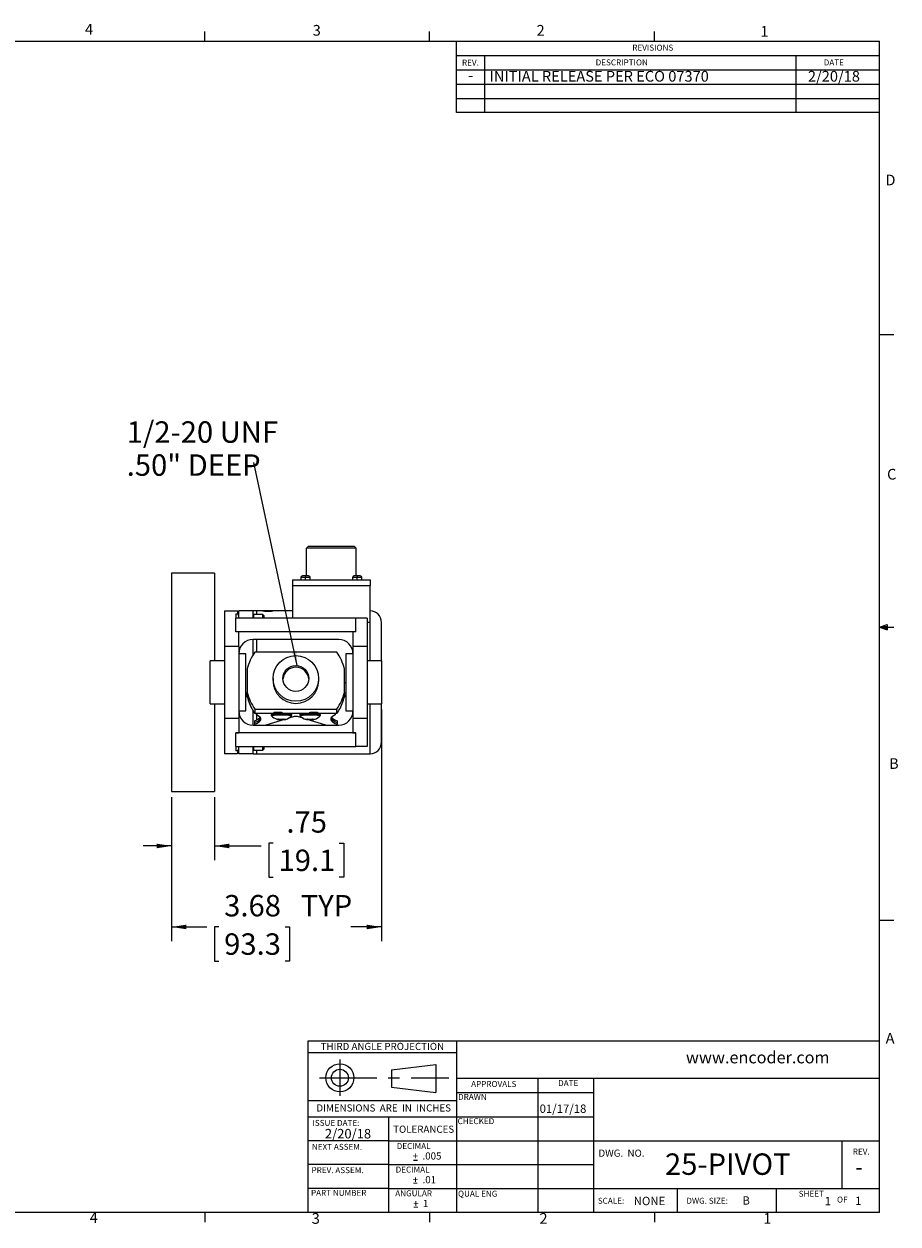
# Model space of a CAD drawing. Units: inches. Extents: x 0.5 to 16.5, y 0.3 to 10.8.
# Drawn here: x 8.9 to 16.5, y 0.3 to 10.8 of the extents above; entities that cross this region are included whole.
import ezdxf

# ---------------------------------------------------------------- set-up
doc = ezdxf.new("R2010")
doc.units = ezdxf.units.IN
doc.header["$MEASUREMENT"] = 0
doc.linetypes.add('CENTERX2', pattern=[0.8, 0.5, -0.1, 0.1, -0.1])
doc.styles.add('SLDTEXTSTYLE0', font='TXT', dxfattribs={"width": 0.75})
doc.styles.add('SLDTEXTSTYLE1', font='TXT', dxfattribs={"width": 0.694444})
doc.styles.add('SLDTEXTSTYLE2', font='TXT', dxfattribs={"width": 0.678571})
doc.styles.add('SLDTEXTSTYLE3', font='TXT', dxfattribs={"width": 0.666667})
doc.styles.add('SLDTEXTSTYLE4', font='TXT', dxfattribs={"width": 0.625})
doc.dimstyles.new('SLDDIMSTYLE0', dxfattribs={"dimtxt": 0.1875, "dimasz": 0.13, "dimexe": 0, "dimexo": 0.0625, "dimgap": 0.046875, "dimtad": 0, "dimtih": 1, "dimtoh": 1, "dimlfac": 2, "dimrnd": 1e-09, "dimzin": 12, "dimdsep": 46, "dimtxsty": 'SLDTEXTSTYLE0', "dimsah": 1, "dimcen": 0.09, "dimadec": 0, "dimazin": 3, "dimtfac": 1, "dimtofl": 0, "dimtmove": 0, "dimatfit": 3, "dimfxl": 0, "dimfrac": 2, "dimtolj": 1, "dimtzin": 12, "dimarcsym": 0})
doc.dimstyles.new('SLDDIMSTYLE1', dxfattribs={"dimtxt": 0.18, "dimasz": 0.13, "dimexe": 0, "dimexo": 0.0625, "dimgap": 0, "dimtad": 0, "dimtih": 1, "dimtoh": 1, "dimdec": 0, "dimrnd": 1e-09, "dimzin": 0, "dimdsep": 46, "dimtxsty": 'Standard', "dimsah": 1, "dimcen": 0.09, "dimadec": 0, "dimazin": 0, "dimtfac": 0.13, "dimtdec": 0, "dimtofl": 0, "dimtmove": 0, "dimatfit": 3, "dimfxl": 0, "dimfrac": 2, "dimtolj": 1, "dimtzin": 0, "dimarcsym": 0})
doc.dimstyles.new('SLDDIMSTYLE3', dxfattribs={"dimtxt": 0.1875, "dimasz": 0.13, "dimexe": 0, "dimexo": 0.0625, "dimgap": 0.046875, "dimtad": 0, "dimtih": 1, "dimtoh": 1, "dimlfac": 2, "dimrnd": 1e-09, "dimzin": 12, "dimdsep": 46, "dimtxsty": 'SLDTEXTSTYLE0', "dimsah": 1, "dimcen": 0.09, "dimadec": 0, "dimazin": 3, "dimtfac": 1, "dimtmove": 0, "dimatfit": 0, "dimfxl": 0, "dimfrac": 2, "dimtolj": 1, "dimtzin": 12, "dimarcsym": 0})

# ---------------------------------------------------------------- blocks, each defined once
blk = doc.blocks.new('_D_3')
at = {"color": 7, "linetype": 'Continuous', "lineweight": 0}
for p, q in [((12.017, 4.794), (12.017, 2.765)), ((10.18, 4.026), (10.18, 2.765)), ((10.18, 2.89), (10.488, 2.89)), ((10.593, 2.89), (10.555, 2.89)), ((10.555, 2.89), (10.555, 2.592)), ((11.173, 2.89), (11.211, 2.89)), ((11.211, 2.89), (11.211, 2.592)), ((12.017, 2.89), (11.749, 2.89)), ((10.555, 2.592), (10.593, 2.592)), ((11.211, 2.592), (11.173, 2.592))]:
    blk.add_line(p, q, dxfattribs=at)
for points in [[(10.18, 2.89), (10.31, 2.87), (10.31, 2.91)], [(12.017, 2.89), (11.887, 2.91), (11.887, 2.87)]]:
    blk.add_solid(points, dxfattribs=at)
at = {"color": 7, "linetype": 'Continuous', "lineweight": 0, "char_height": 0.1875, "attachment_point": 1, "style": 'SLDTEXTSTYLE0'}
for s, insert in [('3.68', (10.64, 3.17)), ('TYP', (11.31, 3.17)), ('93.3', (10.64, 2.834))]:
    blk.add_mtext(s, dxfattribs=dict(at, insert=insert))
blk = doc.blocks.new('_D_4')
at = {"color": 7, "linetype": 'Continuous', "lineweight": 0}
for p, q in [((10.18, 4.026), (10.18, 3.474)), ((10.555, 4.026), (10.555, 3.474)), ((10.18, 3.599), (9.93, 3.599)), ((10.555, 3.599), (10.964, 3.599)), ((11.068, 3.623), (11.03, 3.623)), ((11.03, 3.623), (11.03, 3.325)), ((11.648, 3.623), (11.686, 3.623)), ((11.686, 3.623), (11.686, 3.325)), ((11.03, 3.325), (11.068, 3.325)), ((11.686, 3.325), (11.648, 3.325))]:
    blk.add_line(p, q, dxfattribs=at)
for points in [[(10.18, 3.599), (10.05, 3.619), (10.05, 3.579)], [(10.555, 3.599), (10.685, 3.579), (10.685, 3.619)]]:
    blk.add_solid(points, dxfattribs=at)
at = {"color": 7, "linetype": 'Continuous', "lineweight": 0, "char_height": 0.1875, "attachment_point": 1, "style": 'SLDTEXTSTYLE0'}
for s, insert in [('.75', (11.185, 3.903)), ('19.1', (11.116, 3.567))]:
    blk.add_mtext(s, dxfattribs=dict(at, insert=insert))
blk = doc.blocks.new('SW_NOTE_3')
at = {"color": 0, "linetype": 'Continuous', "lineweight": 0, "char_height": 0.1875, "attachment_point": 1, "style": 'SLDTEXTSTYLE0'}
for s, insert in [('1/2-20 UNF', (-1.112, 0.359)), ('.50" DEEP', (-1.112, 0.07))]:
    blk.add_mtext(s, dxfattribs=dict(at, insert=insert))

msp = doc.modelspace()

# ---------------------------------------------------------------- linework, layer by layer
at = {"color": 7, "linetype": 'Continuous', "lineweight": 0}
for p, q in [((10.4698, 10.6421), (10.4698, 10.7269)), ((12.4385, 10.6421), (12.4385, 10.7269)), ((14.4073, 10.6421), (14.4073, 10.7269)), ((0.6263, 10.6421), (16.3763, 10.6421)), ((12.6724, 10.0171), (12.6724, 10.6421)), ((16.3763, 0.3921), (16.3763, 10.6421)), ((12.6724, 10.5171), (16.3763, 10.5171)), ((12.9197, 10.5171), (12.9197, 10.0171)), ((15.6448, 10.5171), (15.6448, 10.0171)), ((12.6724, 10.3921), (16.3763, 10.3921)), ((12.6724, 10.2671), (16.3763, 10.2671)), ((12.6724, 10.1421), (16.3763, 10.1421)), ((16.3763, 10.0171), (12.6724, 10.0171)), ((16.3763, 8.0753), (16.5013, 8.0753)), ((16.3763, 5.5128), (16.4434, 5.5368)), ((16.3763, 5.5128), (16.4434, 5.5218)), ((16.3763, 5.5128), (16.5013, 5.5128)), ((16.3763, 5.5128), (16.4434, 5.4902)), ((16.3763, 5.5128), (16.4434, 5.5025)), ((16.4434, 5.5368), (16.4434, 5.4902)), ((16.3763, 2.9503), (16.5013, 2.9503)), ((11.3763, 0.3921), (11.3763, 1.8921)), ((11.3763, 1.8921), (16.3763, 1.8921)), ((12.6734, 1.8921), (12.6734, 0.3921)), ((11.3763, 1.79), (12.6734, 1.79)), ((11.6527, 1.7289), (11.6527, 1.411)), ((12.1049, 1.6382), (12.4929, 1.686)), ((12.4929, 1.686), (12.4929, 1.4416)), ((12.1049, 1.6382), (12.1049, 1.4894)), ((12.1049, 1.4894), (12.4929, 1.4416)), ((12.6734, 1.5671), (13.8763, 1.5671)), ((13.3848, 1.5671), (13.3848, 0.3921)), ((13.8763, 0.3921), (13.8763, 1.5671)), ((13.8763, 1.5671), (16.3763, 1.5671)), ((12.6734, 1.3675), (11.3763, 1.3675)), ((12.6734, 1.4421), (13.8763, 1.4421)), ((11.3763, 1.2297), (12.6734, 1.2297)), ((12.0798, 1.2297), (12.0798, 0.3921)), ((12.6734, 1.2297), (13.8763, 1.2297)), ((12.0798, 1.0172), (11.3763, 1.0172)), ((12.0798, 1.0172), (12.6734, 1.0172)), ((12.6734, 1.0172), (13.8763, 1.0172)), ((13.8763, 1.0172), (16.3763, 1.0172)), ((16.047, 1.0172), (16.047, 0.6014)), ((12.0798, 0.8109), (11.3763, 0.8109)), ((12.0798, 0.8109), (12.6734, 0.8109)), ((12.6734, 0.8109), (13.8763, 0.8109)), ((12.0798, 0.6014), (11.3763, 0.6014)), ((12.0798, 0.6014), (12.6734, 0.6014)), ((12.6734, 0.6014), (13.8763, 0.6014)), ((13.8763, 0.6014), (16.3763, 0.6014)), ((14.6046, 0.6014), (14.6046, 0.3921)), ((15.4725, 0.6014), (15.4725, 0.3921)), ((16.3763, 0.3921), (0.6263, 0.3921)), ((10.4698, 0.3921), (10.4698, 0.3073)), ((12.4385, 0.3921), (12.4385, 0.3073)), ((14.4073, 0.3921), (14.4073, 0.3073))]:
    msp.add_line(p, q, dxfattribs=at)
at = {"color": 7, "linetype": 'Continuous', "lineweight": 15}
for p, q in [((11.3742, 6.22), (11.3593, 6.2051)), ((11.7968, 6.2051), (11.3593, 6.2051)), ((11.3593, 5.9625), (11.3593, 6.2051)), ((11.782, 6.22), (11.3742, 6.22)), ((11.782, 6.22), (11.7968, 6.2051)), ((11.7968, 5.9625), (11.7968, 6.2051)), ((10.555, 5.986), (10.18, 5.986)), ((10.18, 5.986), (10.18, 4.076)), ((10.555, 5.986), (10.555, 5.2185)), ((11.2387, 5.9275), (11.2387, 5.8775)), ((11.2387, 5.9275), (11.9175, 5.9275)), ((11.3115, 5.9506), (11.3108, 5.9475)), ((11.3108, 5.9475), (11.3108, 5.9275)), ((11.3518, 5.9625), (11.3258, 5.9625)), ((11.3778, 5.9625), (11.3518, 5.9625)), ((11.3518, 5.9275), (11.3518, 5.9475)), ((11.3928, 5.9275), (11.3928, 5.9475)), ((11.7633, 5.9475), (11.7633, 5.9275)), ((11.8043, 5.9625), (11.7783, 5.9625)), ((11.8303, 5.9625), (11.8043, 5.9625)), ((11.8043, 5.9275), (11.8043, 5.9475)), ((11.8453, 5.9275), (11.8453, 5.9475)), ((11.9175, 5.9275), (11.9175, 5.8775)), ((11.2387, 5.8775), (11.9175, 5.8775)), ((11.2387, 5.8775), (11.2387, 5.5935)), ((11.9175, 5.5558), (11.9175, 5.8775)), ((10.6425, 5.656), (10.7575, 5.656)), ((10.6425, 5.656), (10.6425, 5.3435)), ((10.7425, 5.63), (10.7425, 5.5935)), ((10.7425, 5.63), (10.7627, 5.63)), ((11.7925, 5.5935), (10.7425, 5.5935)), ((10.7425, 5.4735), (10.7425, 5.5935)), ((10.7627, 5.63), (10.7575, 5.656)), ((10.7675, 5.606), (10.7627, 5.63)), ((10.8925, 5.656), (10.7675, 5.656)), ((10.7675, 5.606), (10.7675, 5.656)), ((10.7675, 5.5935), (10.7675, 5.606)), ((10.8923, 5.5948), (10.8915, 5.5935)), ((10.9225, 5.656), (10.8925, 5.656)), ((10.8925, 5.5936), (10.8925, 5.656)), ((10.8972, 5.6255), (10.8925, 5.6208)), ((10.978, 5.6255), (10.8972, 5.6255)), ((10.8972, 5.6255), (10.8972, 5.5935)), ((10.9777, 5.656), (10.9225, 5.656)), ((10.9225, 5.656), (10.9225, 5.6255)), ((11.0225, 5.656), (10.9777, 5.656)), ((10.9875, 5.616), (10.978, 5.6255)), ((10.978, 5.5935), (10.978, 5.6255)), ((10.9875, 5.616), (10.9875, 5.5927)), ((11.0672, 5.656), (11.0225, 5.656)), ((11.2387, 5.656), (11.0672, 5.656)), ((11.8925, 5.5935), (11.7925, 5.5935)), ((11.7925, 5.4735), (11.7925, 5.5935)), ((11.8925, 5.5935), (11.8925, 5.3435)), ((11.7925, 5.4735), (10.7425, 5.4735)), ((10.7425, 5.4735), (10.7425, 5.4724)), ((10.7675, 5.4724), (10.7425, 5.4724)), ((10.7675, 5.3435), (10.7675, 5.4724)), ((11.7925, 5.4724), (11.7675, 5.4724)), ((11.7675, 5.4724), (11.7675, 5.3435)), ((11.7925, 5.4724), (11.7925, 5.4735)), ((11.9175, 5.5558), (11.8925, 5.5558)), ((12.0175, 5.2185), (12.0175, 5.556)), ((10.8925, 5.2711), (10.8925, 5.406)), ((11.6425, 5.406), (10.8925, 5.406)), ((10.9225, 5.406), (10.9225, 5.2957)), ((10.7675, 5.3435), (10.6425, 5.3435)), ((10.6425, 5.3435), (10.6425, 4.7185)), ((10.7675, 5.3435), (10.7675, 4.7185)), ((10.83, 5.281), (10.7675, 5.281)), ((10.83, 5.031), (10.83, 5.281)), ((11.6265, 5.2957), (10.9084, 5.2957)), ((11.7675, 5.281), (11.705, 5.281)), ((11.705, 5.281), (11.705, 4.781)), ((11.8925, 5.3435), (11.7675, 5.3435)), ((11.7675, 5.3435), (11.7675, 4.7185)), ((11.8925, 5.3435), (11.8925, 4.7185)), ((10.6425, 5.2185), (10.5175, 5.2185)), ((10.5175, 5.031), (10.5175, 5.2185)), ((10.8425, 5.1498), (10.8425, 4.9425)), ((11.6925, 4.9425), (11.6925, 5.1498)), ((12.0175, 5.2185), (11.8925, 5.2185)), ((12.0175, 5.2185), (12.0175, 4.8435)), ((11.0675, 5.0652), (11.0675, 5.0462)), ((11.4675, 5.0462), (11.4675, 5.0652)), ((10.5175, 4.8435), (10.5175, 5.031)), ((10.83, 4.781), (10.83, 5.031)), ((10.8425, 4.9345), (10.8425, 4.9425)), ((11.6925, 4.9425), (11.6925, 4.9345)), ((10.5175, 4.8435), (10.6425, 4.8435)), ((10.555, 4.8435), (10.555, 4.076)), ((10.8425, 4.9203), (10.8425, 4.9345)), ((10.8425, 4.9038), (10.8425, 4.9203)), ((11.6925, 4.9203), (11.6925, 4.9334)), ((11.6925, 4.9203), (11.6925, 4.9038)), ((11.8925, 4.8435), (12.0175, 4.8435)), ((12.0175, 4.506), (12.0175, 4.8435)), ((10.7675, 4.781), (10.83, 4.781)), ((10.8925, 4.656), (10.8925, 4.7826)), ((10.9084, 4.7966), (11.6265, 4.7966)), ((10.9084, 4.7966), (10.9084, 4.758)), ((11.6265, 4.758), (10.9084, 4.758)), ((10.9225, 4.758), (10.9225, 4.7011)), ((10.9237, 4.747), (10.9237, 4.758)), ((11.0522, 4.7466), (11.0522, 4.7417)), ((11.2528, 4.7324), (11.2047, 4.7176)), ((11.2311, 4.7378), (11.2313, 4.7381)), ((11.2324, 4.7403), (11.2326, 4.7417)), ((11.2327, 4.7417), (11.2327, 4.7466)), ((11.3302, 4.7176), (11.2822, 4.7324)), ((11.3023, 4.7468), (11.3022, 4.7467)), ((11.3022, 4.7466), (11.3022, 4.7417)), ((11.3037, 4.7382), (11.3038, 4.7378)), ((11.4811, 4.7378), (11.4813, 4.7381)), ((11.4825, 4.741), (11.4826, 4.7413)), ((11.4827, 4.7417), (11.4827, 4.7466)), ((11.6112, 4.758), (11.6112, 4.747)), ((11.6265, 4.758), (11.6265, 4.7966)), ((11.705, 4.781), (11.7675, 4.781)), ((10.6425, 4.7185), (10.7675, 4.7185)), ((10.6425, 4.7185), (10.6425, 4.406)), ((10.7675, 4.7185), (10.7675, 4.5896)), ((10.8925, 4.656), (11.6425, 4.656)), ((10.905, 4.6935), (10.905, 4.6785)), ((10.905, 4.6785), (10.905, 4.6635)), ((10.905, 4.6635), (10.905, 4.656)), ((11.1679, 4.7062), (11.0048, 4.656)), ((11.5301, 4.656), (11.3674, 4.7061)), ((11.63, 4.6935), (11.63, 4.6785)), ((11.63, 4.6785), (11.63, 4.6635)), ((11.63, 4.656), (11.63, 4.6635)), ((11.7675, 4.7185), (11.8925, 4.7185)), ((11.7675, 4.7185), (11.7675, 4.5896)), ((11.8925, 4.7185), (11.8925, 4.4685)), ((10.7425, 4.5896), (10.7425, 4.5886)), ((10.7425, 4.5896), (10.7675, 4.5896)), ((11.7925, 4.5886), (10.7425, 4.5886)), ((10.7425, 4.4685), (10.7425, 4.5886)), ((11.7675, 4.5896), (11.7925, 4.5896)), ((11.7925, 4.5886), (11.7925, 4.5896)), ((11.7925, 4.4685), (11.7925, 4.5886)), ((10.7425, 4.4687), (10.7425, 4.4321)), ((10.7425, 4.4685), (11.7925, 4.4685)), ((10.7627, 4.4321), (10.7425, 4.4321)), ((10.7575, 4.406), (10.7627, 4.4321)), ((10.7627, 4.4321), (10.7675, 4.456)), ((10.7675, 4.456), (10.7675, 4.4685)), ((10.7675, 4.406), (10.7675, 4.456)), ((10.8925, 4.406), (10.8925, 4.4685)), ((10.8925, 4.4413), (10.8972, 4.4365)), ((10.8972, 4.4685), (10.8972, 4.4365)), ((10.8972, 4.4365), (10.978, 4.4365)), ((10.9225, 4.4365), (10.9225, 4.406)), ((10.978, 4.4365), (10.978, 4.4685)), ((10.978, 4.4365), (10.9875, 4.446)), ((10.9875, 4.4686), (10.9875, 4.446)), ((11.8925, 4.4685), (11.7925, 4.4685)), ((10.7575, 4.406), (10.6425, 4.406)), ((10.8925, 4.406), (10.7675, 4.406)), ((10.8925, 4.406), (10.9225, 4.406)), ((10.9225, 4.406), (11.9175, 4.406)), ((10.18, 4.076), (10.555, 4.076))]:
    msp.add_line(p, q, dxfattribs=at)
at = {"color": 8, "linetype": 'Continuous', "lineweight": 15}
for p, q in [((11.3518, 5.9475), (11.3108, 5.9475)), ((11.3928, 5.9475), (11.3518, 5.9475)), ((11.8043, 5.9475), (11.7633, 5.9475)), ((11.8453, 5.9475), (11.8043, 5.9475)), ((11.9175, 5.2185), (11.9175, 5.5558)), ((11.6925, 5.031), (11.705, 5.031)), ((11.9175, 4.406), (11.9175, 4.8435))]:
    msp.add_line(p, q, dxfattribs=at)
at = {"color": 7, "linetype": 'CENTERX2', "lineweight": 0}
msp.add_line((11.4754, 1.5699), (12.6058, 1.5699), dxfattribs=at)
at = {"color": 7, "linetype": 'Continuous', "lineweight": 15, "flags": 128}
for points in [[(10.905, 4.6635), (10.9239, 4.6718), (10.9391, 4.6802), (10.9505, 4.6885), (10.9581, 4.6969), (10.9618, 4.7052), (10.9618, 4.7136), (10.958, 4.722), (10.9504, 4.7303), (10.9389, 4.7387), (10.9237, 4.747)], [(11.1112, 4.7672), (11.0989, 4.7671), (11.0879, 4.7667), (11.0791, 4.7662), (11.0734, 4.7655), (11.0715, 4.7648), (11.0734, 4.764), (11.0791, 4.7634), (11.0879, 4.7628), (11.0989, 4.7625), (11.1112, 4.7624), (11.1235, 4.7625), (11.1346, 4.7628), (11.1434, 4.7634), (11.149, 4.764), (11.151, 4.7648), (11.149, 4.7655), (11.1434, 4.7662), (11.1346, 4.7667), (11.1235, 4.7671), (11.1112, 4.7672)], [(11.4237, 4.7672), (11.4114, 4.7671), (11.4004, 4.7667), (11.3916, 4.7662), (11.3859, 4.7655), (11.384, 4.7648), (11.3859, 4.764), (11.3916, 4.7634), (11.4004, 4.7628), (11.4114, 4.7625), (11.4237, 4.7624), (11.436, 4.7625), (11.4471, 4.7628), (11.4559, 4.7634), (11.4615, 4.764), (11.4635, 4.7648), (11.4615, 4.7655), (11.4559, 4.7662), (11.4471, 4.7667), (11.436, 4.7671), (11.4237, 4.7672)], [(11.6112, 4.747), (11.596, 4.7387), (11.5846, 4.7303), (11.577, 4.722), (11.5731, 4.7136), (11.5731, 4.7052), (11.5769, 4.6969), (11.5845, 4.6885), (11.5959, 4.6802), (11.611, 4.6718), (11.63, 4.6635)]]:
    msp.add_lwpolyline(points, dxfattribs=at)
at = {"color": 8, "linetype": 'Continuous', "lineweight": 15, "flags": 128}
for points in [[(11.0574, 4.7397), (11.055, 4.7391), (11.0537, 4.738), (11.0538, 4.7378)], [(11.2313, 4.7381), (11.2312, 4.7384), (11.2286, 4.7395), (11.2281, 4.7396)], [(11.3092, 4.74), (11.3057, 4.7393), (11.3037, 4.7382)], [(11.4813, 4.7381), (11.4813, 4.7381), (11.4794, 4.7393), (11.4792, 4.7393)]]:
    msp.add_lwpolyline(points, dxfattribs=at)
at = {"color": 7, "linetype": 'Continuous', "lineweight": 15}
for centre, radius in [((11.2672, 5.0651), 0.1997), ((11.2673, 5.0651), 0.1131)]:
    msp.add_circle(centre, radius, dxfattribs=at)
at = {"color": 7, "linetype": 'Continuous', "lineweight": 0}
for radius in [0.1222, 0.0744]:
    msp.add_circle((11.6527, 1.5699), radius, dxfattribs=at)
at = {"color": 7, "linetype": 'Continuous', "lineweight": 15}
for centre, radius, start, end in [((11.3258, 5.9475), 0.015, 90, 180), ((11.3778, 5.9475), 0.015, 0, 90), ((11.7783, 5.9475), 0.015, 90, 180), ((11.8303, 5.9475), 0.015, 0, 90), ((11.9175, 5.556), 0.1, 360, 90), ((10.8925, 5.281), 0.125, 90, 180), ((11.6425, 5.281), 0.125, 0, 90), ((11.2663, 5.0461), 0.4363, 145.09764, 166.24398), ((11.2687, 5.0461), 0.4363, 13.75602, 34.90236), ((11.2675, 5.0498), 0.1133, 3.93101, 176.06899), ((11.2675, 5.0465), 0.2, 180.08197, 359.91803), ((11.2663, 5.0463), 0.4363, 193.75601, 214.90237), ((11.2687, 5.0463), 0.4363, 325.09763, 346.24399), ((11.2661, 5.0075), 0.4361, 193.75384, 201.82356), ((11.2663, 5.0076), 0.4363, 201.82366, 210.04627), ((11.2687, 5.0076), 0.4363, 329.95367, 338.17643), ((11.2689, 5.0075), 0.4361, 338.17637, 346.2462), ((10.8925, 4.781), 0.125, 180, 270), ((11.2665, 5.0077), 0.4366, 210.04593, 214.89973), ((11.1425, 4.826), 0.125, 224.83612, 250.72539), ((11.1422, 3.9346), 0.8096, 83.9098, 96.00946), ((11.1408, 4.1692), 0.589, 81.52048, 98.06983), ((11.1425, 4.826), 0.125, 287.30966, 315.16388), ((11.2675, 4.604), 0.1293, 83.46205, 96.53795), ((11.3925, 4.826), 0.125, 224.83612, 251.64924), ((11.3927, 4.1181), 0.6398, 82.45668, 97.61397), ((11.3908, 3.9312), 0.813, 83.75842, 95.75825), ((11.3925, 4.826), 0.125, 288.43978, 315.16388), ((11.2685, 5.0077), 0.4365, 325.10011, 329.9542), ((11.6425, 4.781), 0.125, 270, 0), ((10.867, 4.8145), 0.1268, 287.40834, 314.69746), ((10.8839, 4.7689), 0.0928, 283.09234, 325.88409), ((11.1043, 4.718), 0.0104, 246.60927, 317.64104), ((11.119, 4.7643), 0.059, 251.46675, 281.39583), ((11.1315, 4.8215), 0.1123, 260.03152, 281.73139), ((11.1501, 4.8171), 0.1123, 260.03137, 281.73155), ((11.1731, 4.7675), 0.059, 251.46685, 281.39574), ((11.177, 4.7167), 0.0104, 246.60927, 317.64104), ((11.3568, 4.7398), 0.0318, 255.54291, 296.30106), ((11.3627, 4.7364), 0.0306, 243.14565, 284.68855), ((11.3923, 4.8241), 0.1194, 259.45684, 280.50249), ((11.3927, 4.8287), 0.1194, 259.45691, 280.50242), ((11.422, 4.7375), 0.0318, 255.54281, 296.30115), ((11.4283, 4.7386), 0.0306, 243.14565, 284.68855), ((11.6549, 4.7746), 0.0992, 215.55857, 255.46507), ((11.6679, 4.8145), 0.1268, 225.30249, 252.59172), ((11.9175, 4.506), 0.1, 270, 0)]:
    msp.add_arc(centre, radius, start, end, dxfattribs=at)
at = {"color": 8, "linetype": 'Continuous', "lineweight": 15}
for centre, radius, start, end in [((11.1425, 4.1706), 0.5831, 81.09586, 98.90414), ((11.1425, 4.1654), 0.5833, 81.09841, 98.89854), ((11.3923, 4.1681), 0.5807, 81.03942, 98.92185), ((11.3918, 4.1575), 0.5961, 81.23021, 98.64029), ((11.1485, 4.8177), 0.1078, 267.9224, 275.27627)]:
    msp.add_arc(centre, radius, start, end, dxfattribs=at)
at = {"color": 7, "linetype": 'Continuous', "lineweight": 15}
for points, knots in [([(11.3518, 5.9625), (11.3518, 5.9623), (11.3518, 5.9618), (11.3518, 5.9584), (11.3518, 5.9534), (11.3518, 5.9495), (11.3518, 5.9475)], [0, 0, 0, 0, 0.2499998, 0.4999991, 0.7500002, 1, 1, 1, 1]), ([(11.8043, 5.9625), (11.8043, 5.9623), (11.8043, 5.9618), (11.8043, 5.9584), (11.8043, 5.9534), (11.8043, 5.9495), (11.8043, 5.9475)], [0, 0, 0, 0, 0.2499998, 0.4999991, 0.7500002, 1, 1, 1, 1]), ([(10.9787, 5.656), (10.9789, 5.656), (10.9792, 5.656), (10.9828, 5.6558), (10.991, 5.6553), (11.0056, 5.6547), (11.0225, 5.6545), (11.0394, 5.6547), (11.054, 5.6553), (11.0622, 5.6558), (11.0657, 5.656), (11.0661, 5.656), (11.0662, 5.656)], [0, 0, 0, 0, 0.06275382, 0.12559615, 0.25042984, 0.37524124, 0.50005855, 0.62487335, 0.74969517, 0.87456376, 0.93712246, 1, 1, 1, 1]), ([(10.8425, 4.9345), (10.8441, 4.9279), (10.8473, 4.9146), (10.852, 4.8988), (10.8558, 4.8863), (10.8582, 4.8782), (10.8591, 4.8744), (10.8583, 4.8749), (10.8561, 4.8794), (10.8527, 4.8876), (10.8484, 4.8996), (10.8449, 4.9112), (10.8429, 4.9187), (10.8425, 4.9203)], [0, 0, 0, 0, 0.09923001, 0.20125361, 0.3005079, 0.4028716, 0.49807943, 0.5962933, 0.68780303, 0.78179971, 0.8766108, 0.97388755, 1, 1, 1, 1]), ([(11.6925, 4.9203), (11.6909, 4.9145), (11.6876, 4.9027), (11.683, 4.8895), (11.6792, 4.88), (11.6767, 4.875), (11.6758, 4.8743), (11.6766, 4.8779), (11.6789, 4.8854), (11.6823, 4.8964), (11.6865, 4.9109), (11.6901, 4.9243), (11.6921, 4.9327), (11.6925, 4.9345)], [0, 0, 0, 0, 0.0992301, 0.2012541, 0.3005081, 0.4028716, 0.4980793, 0.5962938, 0.6878028, 0.7818, 0.8766113, 0.9738882, 1, 1, 1, 1]), ([(11.0562, 4.752), (11.0562, 4.752), (11.0556, 4.7518), (11.0545, 4.7512), (11.0527, 4.7492), (11.0519, 4.7469), (11.0523, 4.746), (11.0523, 4.7459)], [0, 0, 0, 0, 0.025704, 0.4375439, 0.7264679, 0.9880532, 1, 1, 1, 1]), ([(11.0524, 4.7417), (11.0523, 4.7415), (11.0521, 4.7404), (11.0531, 4.7385), (11.0543, 4.7373), (11.055, 4.737), (11.0553, 4.7368)], [0, 0, 0, 0, 0.0797699, 0.423019, 0.7384827, 1, 1, 1, 1]), ([(11.2326, 4.7475), (11.2324, 4.7483), (11.232, 4.7495), (11.2314, 4.75), (11.2313, 4.7502)], [0, 0, 0, 0, 0.7461837, 1, 1, 1, 1]), ([(11.306, 4.7517), (11.3057, 4.7517), (11.305, 4.7515), (11.3036, 4.7505), (11.3024, 4.7485), (11.3023, 4.7474), (11.3022, 4.7471)], [0, 0, 0, 0, 0.1867643, 0.6075343, 0.924924, 1, 1, 1, 1]), ([(11.4827, 4.7465), (11.4827, 4.7466), (11.4829, 4.7476), (11.482, 4.7496), (11.4806, 4.7511), (11.4794, 4.7517), (11.4788, 4.7519), (11.4786, 4.752)], [0, 0, 0, 0, 0.0248999, 0.2919451, 0.5274573, 0.8298974, 1, 1, 1, 1]), ([(11.0997, 4.7086), (11.1011, 4.7081), (11.1046, 4.7068), (11.1106, 4.7074), (11.1141, 4.7101), (11.1157, 4.7113)], [0, 0, 0, 0, 0.2592687, 0.663258, 1, 1, 1, 1]), ([(11.1306, 4.7065), (11.1306, 4.7065), (11.1308, 4.7063), (11.1312, 4.7061), (11.1317, 4.7065), (11.1321, 4.7072), (11.1324, 4.7083), (11.1326, 4.7096), (11.1326, 4.7106), (11.1327, 4.7111)], [0, 0, 0, 0, 0.0067289, 0.2307905, 0.4086498, 0.5660496, 0.7111263, 0.8555791, 1, 1, 1, 1]), ([(11.1729, 4.7071), (11.1729, 4.7071), (11.1724, 4.7069), (11.1714, 4.7067), (11.1701, 4.707), (11.169, 4.7078), (11.1683, 4.7089), (11.1677, 4.7102), (11.1677, 4.7112), (11.1676, 4.7117)], [0, 0, 0, 0, 0.0067357, 0.2308134, 0.4086448, 0.5660519, 0.7111306, 0.8555808, 1, 1, 1, 1]), ([(11.3704, 4.7068), (11.3705, 4.7068), (11.3708, 4.7065), (11.3715, 4.7063), (11.3725, 4.7067), (11.3732, 4.7075), (11.3738, 4.7085), (11.3742, 4.7099), (11.3742, 4.7108), (11.3742, 4.7113)], [0, 0, 0, 0, 0.0067157, 0.2307956, 0.4086436, 0.5660413, 0.7111212, 0.8555778, 1, 1, 1, 1]), ([(11.4141, 4.7067), (11.414, 4.7067), (11.4137, 4.7065), (11.413, 4.7063), (11.4121, 4.7067), (11.4113, 4.7074), (11.4108, 4.7084), (11.4106, 4.7092), (11.4105, 4.7096)], [0, 0, 0, 0, 0.00819999, 0.28112637, 0.49773727, 0.68943686, 0.86615029, 1, 1, 1, 1])]:
    msp.add_open_spline(points, degree=3, knots=knots, dxfattribs=at)
at = {"color": 8, "linetype": 'Continuous', "lineweight": 15}
for points in [[(11.3518, 5.9605), (11.3518, 5.9598), (11.3518, 5.9581), (11.3518, 5.9534), (11.3518, 5.9495), (11.3518, 5.9475)], [(11.8043, 5.9605), (11.8043, 5.9598), (11.8043, 5.9581), (11.8043, 5.9534), (11.8043, 5.9495), (11.8043, 5.9475)]]:
    msp.add_open_spline(points, degree=3, knots=[0, 0, 0, 0, 0.2690245, 0.6345114, 1, 1, 1, 1], dxfattribs=at)

# ---------------------------------------------------------------- block references
at = {"color": 7, "linetype": 'Continuous', "lineweight": 0}
msp.add_blockref('SW_NOTE_3', (10.8989, 6.9563), dxfattribs=at)

# ---------------------------------------------------------------- texts
at = {"color": 7, "linetype": 'Continuous', "lineweight": 0, "attachment_point": 1}
for s, insert, char_height, style in [('4', (9.4217, 10.7927), 0.0937, 'SLDTEXTSTYLE0'), ('3', (11.4149, 10.7842), 0.0937, 'SLDTEXTSTYLE0'), ('2', (13.3741, 10.7842), 0.0937, 'SLDTEXTSTYLE0'), ('1', (15.3333, 10.7757), 0.0937, 'SLDTEXTSTYLE0'), ('REVISIONS', (14.212, 10.6117), 0.05208, 'SLDTEXTSTYLE0'), ('REV.', (12.7214, 10.4807), 0.05208, 'SLDTEXTSTYLE0'), ('DESCRIPTION', (13.8915, 10.4825), 0.052083, 'SLDTEXTSTYLE0'), ('DATE', (15.8877, 10.4825), 0.05208, 'SLDTEXTSTYLE0'), ('-', (12.7753, 10.3901), 0.0937, 'SLDTEXTSTYLE0'), ('INITIAL RELEASE PER ECO 07370', (12.9636, 10.382), 0.09375, 'SLDTEXTSTYLE0'), ('2/20/18', (15.7492, 10.382), 0.09375, 'SLDTEXTSTYLE0'), ('D', (16.4276, 9.4742), 0.0937, 'SLDTEXTSTYLE0'), ('C', (16.4418, 6.8993), 0.0937, 'SLDTEXTSTYLE0'), ('B', (16.4593, 4.3673), 0.0937, 'SLDTEXTSTYLE0'), ('A', (16.4295, 1.9629), 0.0937, 'SLDTEXTSTYLE0'), ('THIRD ANGLE PROJECTION', (11.4846, 1.8759), 0.0625, 'SLDTEXTSTYLE0'), ('www.encoder.com', (14.6813, 1.8006), 0.104167, 'SLDTEXTSTYLE0'), ('APPROVALS', (12.8017, 1.5417), 0.05208, 'SLDTEXTSTYLE0'), ('DATE', (13.563, 1.5494), 0.05208, 'SLDTEXTSTYLE0'), ('DRAWN', (12.6869, 1.4289), 0.05208, 'SLDTEXTSTYLE0'), ('DIMENSIONS  ARE  IN  INCHES', (11.4473, 1.3371), 0.0625, 'SLDTEXTSTYLE1'), ('01/17/18', (13.4009, 1.3362), 0.07292, 'SLDTEXTSTYLE0'), ('ISSUE DATE:', (11.4129, 1.2014), 0.052083, 'SLDTEXTSTYLE0'), ('CHECKED', (12.6831, 1.2165), 0.05208, 'SLDTEXTSTYLE0'), ('2/20/18', (11.5216, 1.1224), 0.08333, 'SLDTEXTSTYLE0'), ('TOLERANCES', (12.1191, 1.151), 0.0625, 'SLDTEXTSTYLE0'), ('NEXT ASSEM.', (11.408, 0.9917), 0.052083, 'SLDTEXTSTYLE0'), ('DECIMAL', (12.1501, 0.9984), 0.05208, 'SLDTEXTSTYLE0'), ('REV.', (16.1418, 0.9499), 0.05208, 'SLDTEXTSTYLE0'), ('+  .005', (12.2905, 0.9169), 0.0625, 'SLDTEXTSTYLE2'), ('-', (12.2903, 0.9116), 0.1042, 'SLDTEXTSTYLE0'), ('DWG.  NO.', (13.916, 0.9418), 0.0625, 'SLDTEXTSTYLE1'), ('25-PIVOT', (14.4983, 0.908), 0.1875, 'SLDTEXTSTYLE0'), ('PREV. ASSEM.', (11.4048, 0.7878), 0.052083, 'SLDTEXTSTYLE0'), ('DECIMAL', (12.1409, 0.7927), 0.05208, 'SLDTEXTSTYLE0'), ('-', (16.1633, 0.8588), 0.1378, 'SLDTEXTSTYLE0'), ('+  .01', (12.2909, 0.7095), 0.0625, 'SLDTEXTSTYLE3'), ('-', (12.2891, 0.7115), 0.1042, 'SLDTEXTSTYLE0'), ('PART NUMBER', (11.3999, 0.5892), 0.052083, 'SLDTEXTSTYLE0'), ('ANGULAR', (12.1374, 0.5848), 0.05208, 'SLDTEXTSTYLE0'), ('QUAL ENG', (12.6869, 0.5815), 0.05208, 'SLDTEXTSTYLE0'), ('NONE', (14.2246, 0.5282), 0.07292, 'SLDTEXTSTYLE0'), ('B', (15.1758, 0.5327), 0.0729, 'SLDTEXTSTYLE0'), ('SHEET', (15.6684, 0.5812), 0.05208, 'SLDTEXTSTYLE0'), ('1', (15.8967, 0.5273), 0.0729, 'SLDTEXTSTYLE0'), ('OF', (16.0039, 0.5298), 0.05208, 'SLDTEXTSTYLE0'), ('1', (16.1633, 0.53), 0.0729, 'SLDTEXTSTYLE0'), ('+  1', (12.2941, 0.5012), 0.0625, 'SLDTEXTSTYLE4'), ('-', (12.2934, 0.5022), 0.1042, 'SLDTEXTSTYLE0'), ('SCALE:', (13.9103, 0.5199), 0.05208, 'SLDTEXTSTYLE0'), ('DWG. SIZE:', (14.6856, 0.5197), 0.05208, 'SLDTEXTSTYLE0'), ('4', (9.4641, 0.3943), 0.0937, 'SLDTEXTSTYLE0'), ('3', (11.4064, 0.3858), 0.0937, 'SLDTEXTSTYLE0'), ('2', (13.3995, 0.3858), 0.0937, 'SLDTEXTSTYLE0'), ('1', (15.3588, 0.3858), 0.0937, 'SLDTEXTSTYLE0')]:
    msp.add_mtext(s, dxfattribs=dict(at, insert=insert, char_height=char_height, style=style))

# ---------------------------------------------------------------- dimensions: what is measured, and where the dimension line sits
at = {"color": 7, "linetype": 'Continuous', "lineweight": 0}
dim = msp.add_linear_dim(base=(12.0174713161, 2.8903806678), p1=(10.1799713161, 4.0760112642), p2=(12.0174713161, 4.8435112642), text='<> TYP', dimstyle='SLDDIMSTYLE0', dxfattribs=at)
dim.commit()
dim.dimension.update_dxf_attribs({"geometry": '_D_3', "text_midpoint": (11.1186067048, 2.8903806678), "dimtype": 160})
dim = msp.add_linear_dim(base=(10.555, 3.599), p1=(10.18, 4.076), p2=(10.555, 4.076), dimstyle='SLDDIMSTYLE3', dxfattribs=at)
dim.commit()
dim.dimension.update_dxf_attribs({"geometry": '_D_4', "text_midpoint": (11.3581, 3.599), "dimtype": 160})

# ---------------------------------------------------------------- leaders
msp.add_leader([(11.2799, 5.1775), (10.8989, 6.9563)], dimstyle='SLDDIMSTYLE1', dxfattribs=at)

doc.saveas('drawing.dxf')
